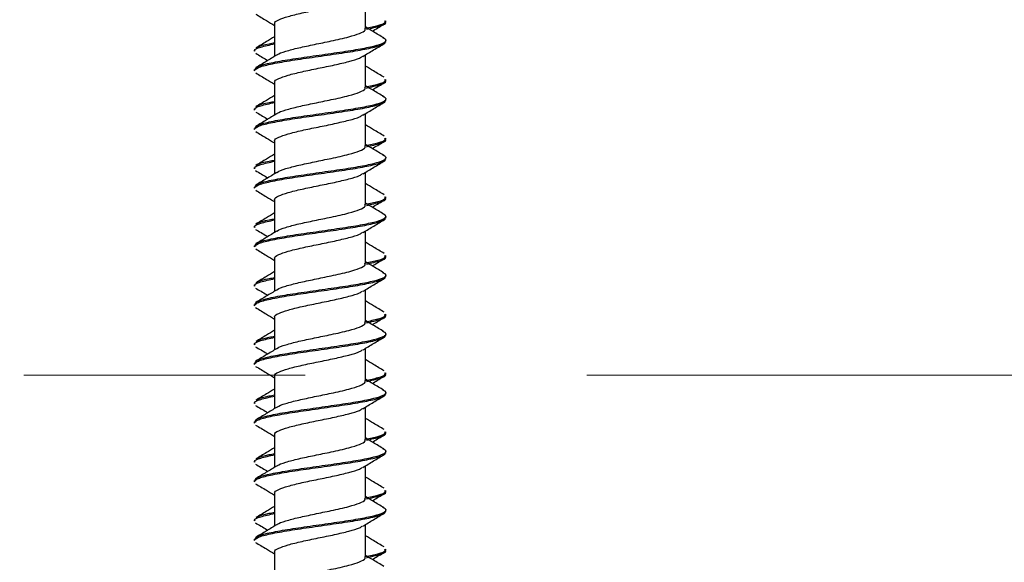
# Paper-space layout 'Sheet2' of a CAD drawing. Units: inches. Extents: x 0.3 to 21.8, y 0.2 to 16.9.
# Drawn here: x 4.7 to 5.1, y 8.8 to 9 of the extents above; entities that cross this region are included whole.
import ezdxf

# ---------------------------------------------------------------- set-up
doc = ezdxf.new("R2010")
doc.units = ezdxf.units.IN
doc.header["$MEASUREMENT"] = 0
doc.linetypes.add('PHANTOM', pattern=[0.5, 0.25, -0.05, 0.05, -0.05, 0.05, -0.05])

psp = doc.layouts.new('Sheet2')

# ---------------------------------------------------------------- linework, layer by layer
at = {"color": 7, "linetype": 'Continuous', "lineweight": 25}
for p, q in [((4.84626, 9.01904), (4.84626, 9.03052)), ((4.85347, 9.02133), (4.85347, 9.02177)), ((4.81394, 9.02065), (4.81394, 9.00911)), ((4.85347, 9.01439), (4.85347, 9.01482)), ((4.80672, 9.01134), (4.80672, 9.01091)), ((4.84626, 9.00507), (4.84626, 9.00965)), ((4.84626, 8.99817), (4.84626, 9.00965)), ((4.80672, 9.00439), (4.80672, 9.00395)), ((4.85347, 9.00047), (4.85347, 9.00091)), ((4.81394, 8.99979), (4.81394, 8.98824)), ((4.85347, 8.99352), (4.85347, 8.99395)), ((4.80672, 8.99047), (4.80672, 8.99004)), ((4.84626, 8.9842), (4.84626, 8.98879)), ((4.84626, 8.97731), (4.84626, 8.98879)), ((4.80672, 8.98352), (4.80672, 8.98309)), ((4.81394, 8.97892), (4.81394, 8.96738)), ((4.85347, 8.9796), (4.85347, 8.98004)), ((4.85347, 8.97266), (4.85347, 8.97309)), ((4.80672, 8.96961), (4.80672, 8.96918)), ((4.84626, 8.96334), (4.84626, 8.96792)), ((4.84626, 8.95644), (4.84626, 8.96792)), ((4.80672, 8.96266), (4.80672, 8.96222)), ((4.81394, 8.95806), (4.81394, 8.94651)), ((4.85347, 8.95874), (4.85347, 8.95918)), ((4.85347, 8.95179), (4.85347, 8.95222)), ((4.80672, 8.94874), (4.80672, 8.94831)), ((4.84626, 8.94247), (4.84626, 8.94706)), ((4.84626, 8.93558), (4.84626, 8.94706)), ((4.80672, 8.94179), (4.80672, 8.94136)), ((4.81394, 8.93719), (4.81394, 8.92565)), ((4.85347, 8.93787), (4.85347, 8.93831)), ((4.85347, 8.93093), (4.85347, 8.93136)), ((4.80672, 8.92788), (4.80672, 8.92745)), ((4.84626, 8.92161), (4.84626, 8.92619)), ((4.84626, 8.91471), (4.84626, 8.92619)), ((4.80672, 8.92093), (4.80672, 8.92049)), ((4.81394, 8.91633), (4.81394, 8.90478)), ((4.85347, 8.91701), (4.85347, 8.91745)), ((4.85347, 8.91006), (4.85347, 8.91049)), ((4.80672, 8.90701), (4.80672, 8.90658)), ((4.84626, 8.90074), (4.84626, 8.90533)), ((4.84626, 8.89385), (4.84626, 8.90533)), ((4.80672, 8.90006), (4.80672, 8.89963)), ((4.81394, 8.89546), (4.81394, 8.88392)), ((4.85347, 8.89614), (4.85347, 8.89658)), ((4.85347, 8.8892), (4.85347, 8.88963)), ((4.80672, 8.88615), (4.80672, 8.88572)), ((4.84626, 8.87988), (4.84626, 8.88446)), ((4.84626, 8.87298), (4.84626, 8.88446)), ((4.80672, 8.8792), (4.80672, 8.87876)), ((4.81394, 8.8746), (4.81394, 8.86305)), ((4.85347, 8.87528), (4.85347, 8.87572)), ((4.85347, 8.86833), (4.85347, 8.86876)), ((4.80672, 8.86528), (4.80672, 8.86485)), ((4.84626, 8.85901), (4.84626, 8.8636)), ((4.84626, 8.85212), (4.84626, 8.8636)), ((4.80672, 8.85833), (4.80672, 8.8579)), ((4.81394, 8.85373), (4.81394, 8.84219)), ((4.85347, 8.85441), (4.85347, 8.85485)), ((4.85347, 8.84747), (4.85347, 8.8479)), ((4.80672, 8.84442), (4.80672, 8.84399)), ((4.84626, 8.83815), (4.84626, 8.84273)), ((4.84626, 8.83125), (4.84626, 8.84273)), ((4.80672, 8.83747), (4.80672, 8.83703)), ((4.81394, 8.83287), (4.81394, 8.82132)), ((4.85347, 8.83355), (4.85347, 8.83399))]:
    psp.add_line(p, q, dxfattribs=at)
at = {"color": 7, "linetype": 'PHANTOM', "lineweight": 18}
psp.add_line((5.17486, 8.89584), (4.16473, 8.89584), dxfattribs=at)
at = {"color": 7, "linetype": 'Continuous', "lineweight": 25}
for points, knots in [([(4.81409, 9.02065), (4.81404, 9.02072), (4.81372, 9.0212), (4.81521, 9.02211), (4.81853, 9.02329), (4.82355, 9.02453), (4.82939, 9.02572), (4.83535, 9.02694), (4.84051, 9.02816), (4.84403, 9.02916), (4.84486, 9.02978), (4.84515, 9.03)], [0, 0, 0, 0, 0.023432, 0.153825, 0.282918, 0.413403, 0.542696, 0.672557, 0.802556, 0.931782, 1, 1, 1, 1]), ([(4.80726, 9.0241), (4.80855, 9.02334), (4.81078, 9.02201), (4.81299, 9.02066), (4.81394, 9.02008)], [0, 0, 0, 0, 0.57365, 1, 1, 1, 1]), ([(4.84626, 9.01913), (4.84782, 9.01946), (4.85129, 9.02019), (4.85355, 9.02106), (4.8532, 9.02162), (4.85311, 9.02177)], [0, 0, 0, 0, 0.374272, 0.831122, 1, 1, 1, 1]), ([(4.84658, 9.01872), (4.84834, 9.01913), (4.85183, 9.01995), (4.85381, 9.0208), (4.85333, 9.02127), (4.85327, 9.02133)], [0, 0, 0, 0, 0.465297, 0.926514, 1, 1, 1, 1]), ([(4.81476, 9.00951), (4.81482, 9.00958), (4.81516, 9.01006), (4.81781, 9.01093), (4.82236, 9.01217), (4.82814, 9.01335), (4.83331, 9.01444), (4.83741, 9.0153), (4.84108, 9.01621), (4.84438, 9.01724), (4.84629, 9.01827), (4.84607, 9.01885), (4.84599, 9.01904)], [0, 0, 0, 0, 0.023813, 0.150476, 0.278303, 0.404769, 0.532514, 0.608034, 0.68676, 0.813356, 0.941218, 1, 1, 1, 1]), ([(4.85276, 9.01564), (4.85149, 9.01639), (4.84932, 9.01769), (4.84716, 9.019), (4.84626, 9.01955)], [0, 0, 0, 0, 0.581917, 1, 1, 1, 1]), ([(4.84868, 9.01808), (4.84883, 9.01817), (4.85027, 9.01904), (4.85171, 9.0199), (4.853, 9.02066)], [0, 0, 0, 0, 0.106608, 1, 1, 1, 1]), ([(4.80676, 9.00395), (4.80703, 9.00435), (4.80759, 9.00515), (4.81219, 9.00633), (4.81894, 9.00757), (4.82726, 9.00876), (4.8359, 9.01), (4.84379, 9.01119), (4.8499, 9.0124), (4.8524, 9.0133), (4.85339, 9.01397), (4.85321, 9.01422), (4.8531, 9.01439)], [0, 0, 0, 0, 0.113408, 0.229192, 0.345999, 0.461612, 0.578342, 0.694233, 0.810328, 0.926316, 0.951547, 1, 1, 1, 1]), ([(4.807, 9.00439), (4.80706, 9.00469), (4.80722, 9.0054), (4.81105, 9.00652), (4.81735, 9.00775), (4.82545, 9.00893), (4.83411, 9.01018), (4.84207, 9.01133), (4.84838, 9.01251), (4.85288, 9.01378), (4.85437, 9.01484), (4.85272, 9.01552), (4.8524, 9.01566)], [0, 0, 0, 0, 0.082302, 0.189913, 0.297745, 0.404883, 0.513084, 0.620164, 0.720563, 0.82015, 0.964968, 1, 1, 1, 1]), ([(4.81394, 9.01608), (4.81299, 9.0155), (4.81078, 9.01416), (4.80857, 9.01284), (4.80732, 9.0121)], [0, 0, 0, 0, 0.432253, 1, 1, 1, 1]), ([(4.80764, 9.0121), (4.80778, 9.01224), (4.8083, 9.01275), (4.81045, 9.01336), (4.81328, 9.01385), (4.81394, 9.01396)], [0, 0, 0, 0, 0.215905, 0.8185703, 1, 1, 1, 1]), ([(4.807, 9.01091), (4.80692, 9.011), (4.80648, 9.0115), (4.80861, 9.01239), (4.81218, 9.01319), (4.81394, 9.01359)], [0, 0, 0, 0, 0.10732, 0.560466, 1, 1, 1, 1]), ([(4.84534, 9.00909), (4.8466, 9.00986), (4.84915, 9.01142), (4.85171, 9.01294), (4.853, 9.01371)], [0, 0, 0, 0, 0.49738, 1, 1, 1, 1]), ([(4.80727, 9.01019), (4.80856, 9.00943), (4.80998, 9.00858), (4.81138, 9.00773), (4.81152, 9.00765)], [0, 0, 0, 0, 0.902896, 1, 1, 1, 1]), ([(4.81464, 9.00953), (4.81343, 9.0088), (4.81101, 9.00733), (4.80856, 9.00587), (4.80734, 9.00514)], [0, 0, 0, 0, 0.49896, 1, 1, 1, 1]), ([(4.81409, 8.99979), (4.81404, 8.99986), (4.81372, 9.00033), (4.81521, 9.00124), (4.81853, 9.00242), (4.82355, 9.00366), (4.82939, 9.00486), (4.83535, 9.00607), (4.84052, 9.00729), (4.84404, 9.0083), (4.84488, 9.00893), (4.84517, 9.00915)], [0, 0, 0, 0, 0.023392, 0.153559, 0.282429, 0.412688, 0.541758, 0.671394, 0.801169, 0.930171, 1, 1, 1, 1]), ([(4.85288, 9.00166), (4.85163, 9.00241), (4.84941, 9.00373), (4.84721, 9.00507), (4.84626, 9.00565)], [0, 0, 0, 0, 0.567568, 1, 1, 1, 1]), ([(4.80728, 9.00323), (4.80856, 9.00246), (4.81079, 9.00114), (4.813, 8.99979), (4.81394, 8.99922)], [0, 0, 0, 0, 0.576621, 1, 1, 1, 1]), ([(4.84626, 8.99826), (4.84782, 8.99859), (4.85129, 8.99933), (4.85355, 9.0002), (4.8532, 9.00075), (4.85311, 9.00091)], [0, 0, 0, 0, 0.374272, 0.831122, 1, 1, 1, 1]), ([(4.84658, 8.99785), (4.84834, 8.99827), (4.85183, 8.99908), (4.85381, 8.99993), (4.85333, 9.0004), (4.85327, 9.00047)], [0, 0, 0, 0, 0.465297, 0.926514, 1, 1, 1, 1]), ([(4.81476, 8.98864), (4.81482, 8.98872), (4.81516, 8.9892), (4.81781, 8.99006), (4.82236, 8.99131), (4.82814, 8.99249), (4.83331, 8.99357), (4.83741, 8.99443), (4.84108, 8.99535), (4.84438, 8.99638), (4.84629, 8.9974), (4.84607, 8.99799), (4.84599, 8.99817)], [0, 0, 0, 0, 0.023813, 0.150476, 0.278303, 0.404769, 0.532514, 0.608034, 0.68676, 0.813356, 0.941218, 1, 1, 1, 1]), ([(4.85276, 8.99477), (4.85149, 8.99553), (4.84932, 8.99682), (4.84716, 8.99814), (4.84626, 8.99869)], [0, 0, 0, 0, 0.581917, 1, 1, 1, 1]), ([(4.84868, 8.99722), (4.84883, 8.99731), (4.85026, 8.99818), (4.85171, 8.99903), (4.85299, 8.99979)], [0, 0, 0, 0, 0.10728, 1, 1, 1, 1]), ([(4.80676, 8.98309), (4.80703, 8.98348), (4.80759, 8.98429), (4.81219, 8.98547), (4.81894, 8.98671), (4.82726, 8.98789), (4.8359, 8.98913), (4.84379, 8.99033), (4.8499, 8.99154), (4.8524, 8.99244), (4.85339, 8.9931), (4.85321, 8.99335), (4.8531, 8.99352)], [0, 0, 0, 0, 0.113408, 0.229192, 0.345999, 0.461612, 0.578342, 0.694233, 0.810328, 0.926316, 0.951547, 1, 1, 1, 1]), ([(4.807, 8.98352), (4.80706, 8.98383), (4.80722, 8.98454), (4.81105, 8.98566), (4.81735, 8.98688), (4.82545, 8.98807), (4.83411, 8.98931), (4.84207, 8.99047), (4.84838, 8.99165), (4.85288, 8.99292), (4.85437, 8.99397), (4.85272, 8.99466), (4.8524, 8.99479)], [0, 0, 0, 0, 0.082302, 0.189913, 0.297745, 0.404883, 0.513084, 0.620164, 0.720563, 0.82015, 0.964968, 1, 1, 1, 1]), ([(4.81394, 8.99521), (4.81299, 8.99463), (4.81078, 8.9933), (4.80857, 8.99198), (4.80732, 8.99123)], [0, 0, 0, 0, 0.432253, 1, 1, 1, 1]), ([(4.80764, 8.99124), (4.80778, 8.99137), (4.8083, 8.99189), (4.81045, 8.99249), (4.81328, 8.99298), (4.81394, 8.99309)], [0, 0, 0, 0, 0.215905, 0.8185703, 1, 1, 1, 1]), ([(4.807, 8.99004), (4.80692, 8.99014), (4.80648, 8.99064), (4.80861, 8.99152), (4.81218, 8.99233), (4.81394, 8.99272)], [0, 0, 0, 0, 0.10732, 0.560466, 1, 1, 1, 1]), ([(4.84536, 8.98824), (4.84663, 8.98901), (4.84917, 8.99056), (4.85172, 8.99208), (4.85301, 8.99285)], [0, 0, 0, 0, 0.49754, 1, 1, 1, 1]), ([(4.80725, 8.98933), (4.80853, 8.98857), (4.80996, 8.98773), (4.81138, 8.98687), (4.81152, 8.98678)], [0, 0, 0, 0, 0.899693, 1, 1, 1, 1]), ([(4.81464, 8.98866), (4.81343, 8.98793), (4.81101, 8.98647), (4.80856, 8.98501), (4.80734, 8.98428)], [0, 0, 0, 0, 0.49896, 1, 1, 1, 1]), ([(4.81409, 8.97892), (4.81404, 8.97899), (4.81372, 8.97947), (4.81521, 8.98038), (4.81853, 8.98156), (4.82355, 8.9828), (4.82939, 8.98399), (4.83535, 8.98521), (4.84052, 8.98643), (4.84405, 8.98744), (4.84489, 8.98807), (4.84519, 8.9883)], [0, 0, 0, 0, 0.023355, 0.153316, 0.281981, 0.412034, 0.540899, 0.670329, 0.799898, 0.928696, 1, 1, 1, 1]), ([(4.85288, 8.9808), (4.85163, 8.98155), (4.84941, 8.98287), (4.84721, 8.9842), (4.84626, 8.98478)], [0, 0, 0, 0, 0.567568, 1, 1, 1, 1]), ([(4.80728, 8.98236), (4.80857, 8.9816), (4.8108, 8.98027), (4.813, 8.97892), (4.81394, 8.97835)], [0, 0, 0, 0, 0.578304, 1, 1, 1, 1]), ([(4.84626, 8.9774), (4.84782, 8.97773), (4.85129, 8.97846), (4.85355, 8.97933), (4.8532, 8.97989), (4.85311, 8.98004)], [0, 0, 0, 0, 0.374272, 0.831122, 1, 1, 1, 1]), ([(4.84658, 8.97699), (4.84834, 8.9774), (4.85183, 8.97822), (4.85381, 8.97907), (4.85333, 8.97954), (4.85327, 8.9796)], [0, 0, 0, 0, 0.465297, 0.926514, 1, 1, 1, 1]), ([(4.84868, 8.97635), (4.84883, 8.97644), (4.85026, 8.97731), (4.8517, 8.97816), (4.85298, 8.97892)], [0, 0, 0, 0, 0.107242, 1, 1, 1, 1]), ([(4.81476, 8.96778), (4.81482, 8.96785), (4.81516, 8.96833), (4.81781, 8.9692), (4.82236, 8.97044), (4.82814, 8.97162), (4.83331, 8.97271), (4.83741, 8.97357), (4.84108, 8.97448), (4.84438, 8.97551), (4.84629, 8.97654), (4.84607, 8.97712), (4.84599, 8.97731)], [0, 0, 0, 0, 0.023813, 0.150476, 0.278303, 0.404769, 0.532514, 0.608034, 0.68676, 0.813356, 0.941218, 1, 1, 1, 1]), ([(4.85276, 8.97391), (4.85149, 8.97466), (4.84932, 8.97596), (4.84716, 8.97727), (4.84626, 8.97782)], [0, 0, 0, 0, 0.581917, 1, 1, 1, 1]), ([(4.80676, 8.96222), (4.80703, 8.96262), (4.80759, 8.96342), (4.81219, 8.9646), (4.81894, 8.96584), (4.82726, 8.96703), (4.8359, 8.96827), (4.84379, 8.96946), (4.8499, 8.97067), (4.8524, 8.97157), (4.85339, 8.97224), (4.85321, 8.97249), (4.8531, 8.97266)], [0, 0, 0, 0, 0.113408, 0.229192, 0.345999, 0.461612, 0.578342, 0.694233, 0.810328, 0.926316, 0.951547, 1, 1, 1, 1]), ([(4.807, 8.96266), (4.80706, 8.96296), (4.80722, 8.96367), (4.81105, 8.96479), (4.81735, 8.96602), (4.82545, 8.9672), (4.83411, 8.96845), (4.84207, 8.9696), (4.84838, 8.97078), (4.85288, 8.97205), (4.85437, 8.97311), (4.85272, 8.97379), (4.8524, 8.97393)], [0, 0, 0, 0, 0.082302, 0.189913, 0.297745, 0.404883, 0.513084, 0.620164, 0.720563, 0.82015, 0.964968, 1, 1, 1, 1]), ([(4.81394, 8.97435), (4.81299, 8.97377), (4.81078, 8.97243), (4.80857, 8.97111), (4.80732, 8.97037)], [0, 0, 0, 0, 0.432253, 1, 1, 1, 1]), ([(4.80764, 8.97037), (4.80778, 8.97051), (4.8083, 8.97102), (4.81045, 8.97163), (4.81328, 8.97212), (4.81394, 8.97223)], [0, 0, 0, 0, 0.215905, 0.8185703, 1, 1, 1, 1]), ([(4.84538, 8.96739), (4.84664, 8.96816), (4.84917, 8.9697), (4.85172, 8.97122), (4.85301, 8.97198)], [0, 0, 0, 0, 0.497734, 1, 1, 1, 1]), ([(4.807, 8.96918), (4.80692, 8.96927), (4.80648, 8.96977), (4.80861, 8.97066), (4.81218, 8.97146), (4.81394, 8.97186)], [0, 0, 0, 0, 0.10732, 0.560466, 1, 1, 1, 1]), ([(4.80722, 8.96849), (4.80851, 8.96772), (4.80994, 8.96687), (4.81137, 8.96601), (4.81152, 8.96592)], [0, 0, 0, 0, 0.895149, 1, 1, 1, 1]), ([(4.81464, 8.9678), (4.81343, 8.96707), (4.81101, 8.9656), (4.80856, 8.96414), (4.80734, 8.96341)], [0, 0, 0, 0, 0.49896, 1, 1, 1, 1]), ([(4.81409, 8.95806), (4.81404, 8.95813), (4.81372, 8.9586), (4.81521, 8.95951), (4.81853, 8.96069), (4.82355, 8.96193), (4.82939, 8.96313), (4.83535, 8.96434), (4.84052, 8.96556), (4.84406, 8.96658), (4.84491, 8.96722), (4.84521, 8.96745)], [0, 0, 0, 0, 0.023326, 0.153129, 0.281638, 0.411532, 0.54024, 0.669512, 0.798923, 0.927564, 1, 1, 1, 1]), ([(4.80727, 8.9615), (4.80856, 8.96074), (4.81079, 8.95941), (4.813, 8.95806), (4.81394, 8.95749)], [0, 0, 0, 0, 0.5787799, 1, 1, 1, 1]), ([(4.85288, 8.95993), (4.85163, 8.96068), (4.84941, 8.962), (4.84721, 8.96334), (4.84626, 8.96392)], [0, 0, 0, 0, 0.567568, 1, 1, 1, 1]), ([(4.84626, 8.95653), (4.84782, 8.95686), (4.85129, 8.9576), (4.85355, 8.95847), (4.8532, 8.95902), (4.85311, 8.95918)], [0, 0, 0, 0, 0.374272, 0.831122, 1, 1, 1, 1]), ([(4.84658, 8.95612), (4.84834, 8.95654), (4.85183, 8.95735), (4.85381, 8.9582), (4.85333, 8.95867), (4.85327, 8.95874)], [0, 0, 0, 0, 0.465297, 0.926514, 1, 1, 1, 1]), ([(4.84868, 8.95549), (4.84883, 8.95558), (4.85025, 8.95644), (4.85168, 8.95729), (4.85297, 8.95805)], [0, 0, 0, 0, 0.105977, 1, 1, 1, 1]), ([(4.81476, 8.94691), (4.81482, 8.94699), (4.81516, 8.94747), (4.81781, 8.94833), (4.82236, 8.94958), (4.82814, 8.95076), (4.83331, 8.95184), (4.83741, 8.9527), (4.84108, 8.95362), (4.84438, 8.95465), (4.84629, 8.95567), (4.84607, 8.95626), (4.84599, 8.95644)], [0, 0, 0, 0, 0.023813, 0.150476, 0.278303, 0.404769, 0.532514, 0.608034, 0.68676, 0.813356, 0.941218, 1, 1, 1, 1]), ([(4.85276, 8.95304), (4.85149, 8.9538), (4.84932, 8.95509), (4.84716, 8.95641), (4.84626, 8.95696)], [0, 0, 0, 0, 0.581917, 1, 1, 1, 1]), ([(4.807, 8.94831), (4.80692, 8.94841), (4.80648, 8.94891), (4.80861, 8.94979), (4.81218, 8.9506), (4.81394, 8.95099)], [0, 0, 0, 0, 0.10732, 0.560466, 1, 1, 1, 1]), ([(4.80676, 8.94136), (4.80703, 8.94175), (4.80759, 8.94256), (4.81219, 8.94374), (4.81894, 8.94498), (4.82726, 8.94616), (4.8359, 8.9474), (4.84379, 8.9486), (4.8499, 8.94981), (4.8524, 8.95071), (4.85339, 8.95137), (4.85321, 8.95162), (4.8531, 8.95179)], [0, 0, 0, 0, 0.113408, 0.229192, 0.345999, 0.461612, 0.578342, 0.694233, 0.810328, 0.926316, 0.951547, 1, 1, 1, 1]), ([(4.807, 8.94179), (4.80706, 8.9421), (4.80722, 8.94281), (4.81105, 8.94393), (4.81735, 8.94515), (4.82545, 8.94634), (4.83411, 8.94758), (4.84207, 8.94874), (4.84838, 8.94992), (4.85288, 8.95119), (4.85437, 8.95224), (4.85272, 8.95293), (4.8524, 8.95306)], [0, 0, 0, 0, 0.082302, 0.189913, 0.297745, 0.404883, 0.513084, 0.620164, 0.720563, 0.82015, 0.964968, 1, 1, 1, 1]), ([(4.81394, 8.95348), (4.81299, 8.9529), (4.81078, 8.95157), (4.80857, 8.95025), (4.80732, 8.9495)], [0, 0, 0, 0, 0.432253, 1, 1, 1, 1]), ([(4.80764, 8.94951), (4.80778, 8.94964), (4.8083, 8.95016), (4.81045, 8.95076), (4.81328, 8.95125), (4.81394, 8.95136)], [0, 0, 0, 0, 0.215905, 0.8185703, 1, 1, 1, 1]), ([(4.84539, 8.94653), (4.84665, 8.9473), (4.84917, 8.94883), (4.85171, 8.95035), (4.85299, 8.95111)], [0, 0, 0, 0, 0.497952, 1, 1, 1, 1]), ([(4.8072, 8.94763), (4.80849, 8.94687), (4.80993, 8.94601), (4.81137, 8.94514), (4.81152, 8.94505)], [0, 0, 0, 0, 0.892675, 1, 1, 1, 1]), ([(4.81464, 8.94693), (4.81343, 8.9462), (4.81101, 8.94474), (4.80856, 8.94328), (4.80734, 8.94255)], [0, 0, 0, 0, 0.49896, 1, 1, 1, 1]), ([(4.81409, 8.93719), (4.81404, 8.93726), (4.81372, 8.93774), (4.81521, 8.93865), (4.81853, 8.93983), (4.82355, 8.94107), (4.82939, 8.94226), (4.83535, 8.94348), (4.84052, 8.9447), (4.84407, 8.94572), (4.84492, 8.94636), (4.84522, 8.94659)], [0, 0, 0, 0, 0.02331, 0.153024, 0.281444, 0.411249, 0.539869, 0.669053, 0.798375, 0.926928, 1, 1, 1, 1]), ([(4.80725, 8.94065), (4.80854, 8.93988), (4.81078, 8.93855), (4.813, 8.9372), (4.81394, 8.93662)], [0, 0, 0, 0, 0.578209, 1, 1, 1, 1]), ([(4.85288, 8.93907), (4.85163, 8.93982), (4.84941, 8.94114), (4.84721, 8.94247), (4.84626, 8.94305)], [0, 0, 0, 0, 0.567568, 1, 1, 1, 1]), ([(4.84626, 8.93567), (4.84782, 8.936), (4.85129, 8.93673), (4.85355, 8.9376), (4.8532, 8.93816), (4.85311, 8.93831)], [0, 0, 0, 0, 0.374272, 0.831122, 1, 1, 1, 1]), ([(4.84658, 8.93526), (4.84834, 8.93567), (4.85183, 8.93649), (4.85381, 8.93734), (4.85333, 8.93781), (4.85327, 8.93787)], [0, 0, 0, 0, 0.465297, 0.926514, 1, 1, 1, 1]), ([(4.84868, 8.93462), (4.84882, 8.93471), (4.85023, 8.93556), (4.85166, 8.93641), (4.85294, 8.93717)], [0, 0, 0, 0, 0.103062, 1, 1, 1, 1]), ([(4.81476, 8.92605), (4.81482, 8.92612), (4.81516, 8.9266), (4.81781, 8.92747), (4.82236, 8.92871), (4.82814, 8.92989), (4.83331, 8.93098), (4.83741, 8.93184), (4.84108, 8.93275), (4.84438, 8.93378), (4.84629, 8.93481), (4.84607, 8.93539), (4.84599, 8.93558)], [0, 0, 0, 0, 0.023813, 0.150476, 0.278303, 0.404769, 0.532514, 0.608034, 0.68676, 0.813356, 0.941218, 1, 1, 1, 1]), ([(4.85276, 8.93218), (4.85149, 8.93293), (4.84932, 8.93423), (4.84716, 8.93554), (4.84626, 8.93609)], [0, 0, 0, 0, 0.581917, 1, 1, 1, 1]), ([(4.807, 8.92745), (4.80692, 8.92754), (4.80648, 8.92804), (4.80861, 8.92893), (4.81218, 8.92973), (4.81394, 8.93013)], [0, 0, 0, 0, 0.10732, 0.560466, 1, 1, 1, 1]), ([(4.80676, 8.92049), (4.80703, 8.92089), (4.80759, 8.92169), (4.81219, 8.92287), (4.81894, 8.92411), (4.82726, 8.9253), (4.8359, 8.92654), (4.84379, 8.92773), (4.8499, 8.92894), (4.8524, 8.92984), (4.85339, 8.93051), (4.85321, 8.93076), (4.8531, 8.93093)], [0, 0, 0, 0, 0.113408, 0.229192, 0.345999, 0.461612, 0.578342, 0.694233, 0.810328, 0.926316, 0.951547, 1, 1, 1, 1]), ([(4.807, 8.92093), (4.80706, 8.92123), (4.80722, 8.92194), (4.81105, 8.92306), (4.81735, 8.92429), (4.82545, 8.92547), (4.83411, 8.92672), (4.84207, 8.92787), (4.84838, 8.92905), (4.85288, 8.93032), (4.85437, 8.93138), (4.85272, 8.93206), (4.8524, 8.9322)], [0, 0, 0, 0, 0.082302, 0.189913, 0.297745, 0.404883, 0.513084, 0.620164, 0.720563, 0.82015, 0.964968, 1, 1, 1, 1]), ([(4.81394, 8.93262), (4.81299, 8.93204), (4.81078, 8.9307), (4.80857, 8.92938), (4.80732, 8.92864)], [0, 0, 0, 0, 0.432253, 1, 1, 1, 1]), ([(4.80764, 8.92864), (4.80778, 8.92878), (4.8083, 8.92929), (4.81045, 8.9299), (4.81328, 8.93039), (4.81394, 8.9305)], [0, 0, 0, 0, 0.215905, 0.8185703, 1, 1, 1, 1]), ([(4.8454, 8.92567), (4.84665, 8.92643), (4.84916, 8.92796), (4.8517, 8.92947), (4.85297, 8.93023)], [0, 0, 0, 0, 0.498112, 1, 1, 1, 1]), ([(4.8072, 8.92677), (4.80849, 8.926), (4.80994, 8.92515), (4.81137, 8.92428), (4.81152, 8.92419)], [0, 0, 0, 0, 0.894077, 1, 1, 1, 1]), ([(4.81464, 8.92607), (4.81343, 8.92534), (4.81101, 8.92387), (4.80856, 8.92241), (4.80734, 8.92168)], [0, 0, 0, 0, 0.49896, 1, 1, 1, 1]), ([(4.81409, 8.91633), (4.81404, 8.9164), (4.81372, 8.91687), (4.81521, 8.91778), (4.81853, 8.91896), (4.82355, 8.9202), (4.82939, 8.9214), (4.83535, 8.92261), (4.84052, 8.92383), (4.84407, 8.92485), (4.84492, 8.92549), (4.84522, 8.92572)], [0, 0, 0, 0, 0.02331, 0.15302, 0.281437, 0.411239, 0.539855, 0.669035, 0.798354, 0.926904, 1, 1, 1, 1]), ([(4.80723, 8.9198), (4.80853, 8.91903), (4.81077, 8.91769), (4.81299, 8.91633), (4.81394, 8.91576)], [0, 0, 0, 0, 0.5767753, 1, 1, 1, 1]), ([(4.85288, 8.9182), (4.85163, 8.91895), (4.84941, 8.92027), (4.84721, 8.92161), (4.84626, 8.92219)], [0, 0, 0, 0, 0.567568, 1, 1, 1, 1]), ([(4.84626, 8.9148), (4.84782, 8.91513), (4.85129, 8.91587), (4.85355, 8.91674), (4.8532, 8.91729), (4.85311, 8.91745)], [0, 0, 0, 0, 0.374272, 0.831122, 1, 1, 1, 1]), ([(4.84658, 8.91439), (4.84834, 8.91481), (4.85183, 8.91562), (4.85381, 8.91647), (4.85333, 8.91694), (4.85327, 8.91701)], [0, 0, 0, 0, 0.465297, 0.926514, 1, 1, 1, 1]), ([(4.84868, 8.91376), (4.84882, 8.91384), (4.85022, 8.91469), (4.85164, 8.91553), (4.85292, 8.91629)], [0, 0, 0, 0, 0.099818, 1, 1, 1, 1]), ([(4.81476, 8.90518), (4.81482, 8.90526), (4.81516, 8.90574), (4.81781, 8.9066), (4.82236, 8.90785), (4.82814, 8.90903), (4.83331, 8.91011), (4.83741, 8.91097), (4.84108, 8.91189), (4.84438, 8.91292), (4.84629, 8.91394), (4.84607, 8.91453), (4.84599, 8.91471)], [0, 0, 0, 0, 0.023813, 0.150476, 0.278303, 0.404769, 0.532514, 0.608034, 0.68676, 0.813356, 0.941218, 1, 1, 1, 1]), ([(4.85276, 8.91131), (4.85149, 8.91207), (4.84932, 8.91336), (4.84716, 8.91468), (4.84626, 8.91523)], [0, 0, 0, 0, 0.581917, 1, 1, 1, 1]), ([(4.807, 8.90658), (4.80692, 8.90668), (4.80648, 8.90718), (4.80861, 8.90806), (4.81218, 8.90887), (4.81394, 8.90926)], [0, 0, 0, 0, 0.10732, 0.560466, 1, 1, 1, 1]), ([(4.80676, 8.89963), (4.80703, 8.90002), (4.80759, 8.90083), (4.81219, 8.90201), (4.81894, 8.90325), (4.82726, 8.90443), (4.8359, 8.90567), (4.84379, 8.90687), (4.8499, 8.90808), (4.8524, 8.90898), (4.85339, 8.90964), (4.85321, 8.90989), (4.8531, 8.91006)], [0, 0, 0, 0, 0.113408, 0.229192, 0.345999, 0.461612, 0.578342, 0.694233, 0.810328, 0.926316, 0.951547, 1, 1, 1, 1]), ([(4.807, 8.90006), (4.80706, 8.90037), (4.80722, 8.90108), (4.81105, 8.9022), (4.81735, 8.90342), (4.82545, 8.90461), (4.83411, 8.90585), (4.84207, 8.90701), (4.84838, 8.90819), (4.85288, 8.90946), (4.85437, 8.91051), (4.85272, 8.9112), (4.8524, 8.91133)], [0, 0, 0, 0, 0.082302, 0.189913, 0.297745, 0.404883, 0.513084, 0.620164, 0.720563, 0.82015, 0.964968, 1, 1, 1, 1]), ([(4.81394, 8.91175), (4.81299, 8.91117), (4.81078, 8.90984), (4.80857, 8.90852), (4.80732, 8.90777)], [0, 0, 0, 0, 0.432253, 1, 1, 1, 1]), ([(4.80764, 8.90778), (4.80778, 8.90791), (4.8083, 8.90843), (4.81045, 8.90903), (4.81328, 8.90952), (4.81394, 8.90963)], [0, 0, 0, 0, 0.215905, 0.8185703, 1, 1, 1, 1]), ([(4.84537, 8.90479), (4.84662, 8.90555), (4.84914, 8.90708), (4.85168, 8.9086), (4.85295, 8.90936)], [0, 0, 0, 0, 0.498008, 1, 1, 1, 1]), ([(4.8072, 8.9059), (4.80849, 8.90514), (4.80993, 8.90428), (4.81137, 8.90341), (4.81152, 8.90332)], [0, 0, 0, 0, 0.893984, 1, 1, 1, 1]), ([(4.81464, 8.9052), (4.81343, 8.90447), (4.81101, 8.90301), (4.80856, 8.90155), (4.80734, 8.90082)], [0, 0, 0, 0, 0.49896, 1, 1, 1, 1]), ([(4.81409, 8.89546), (4.81404, 8.89553), (4.81372, 8.89601), (4.81521, 8.89692), (4.81853, 8.8981), (4.82355, 8.89934), (4.82939, 8.90053), (4.83535, 8.90175), (4.84052, 8.90297), (4.84405, 8.90398), (4.84489, 8.90461), (4.84519, 8.90484)], [0, 0, 0, 0, 0.023356, 0.153327, 0.282001, 0.412063, 0.540937, 0.670377, 0.799955, 0.928763, 1, 1, 1, 1]), ([(4.80721, 8.89894), (4.80851, 8.89817), (4.81075, 8.89683), (4.81299, 8.89547), (4.81394, 8.89489)], [0, 0, 0, 0, 0.574757, 1, 1, 1, 1]), ([(4.85288, 8.89734), (4.85163, 8.89809), (4.84941, 8.89941), (4.84721, 8.90074), (4.84626, 8.90132)], [0, 0, 0, 0, 0.567568, 1, 1, 1, 1]), ([(4.84626, 8.89394), (4.84782, 8.89427), (4.85129, 8.895), (4.85355, 8.89587), (4.8532, 8.89643), (4.85311, 8.89658)], [0, 0, 0, 0, 0.374272, 0.831122, 1, 1, 1, 1]), ([(4.84658, 8.89353), (4.84834, 8.89394), (4.85183, 8.89476), (4.85381, 8.89561), (4.85333, 8.89608), (4.85327, 8.89614)], [0, 0, 0, 0, 0.465297, 0.926514, 1, 1, 1, 1]), ([(4.84868, 8.89289), (4.84881, 8.89297), (4.85022, 8.89382), (4.85163, 8.89466), (4.85291, 8.89542)], [0, 0, 0, 0, 0.096803, 1, 1, 1, 1]), ([(4.81476, 8.88432), (4.81482, 8.88439), (4.81516, 8.88487), (4.81781, 8.88574), (4.82236, 8.88698), (4.82814, 8.88816), (4.83331, 8.88925), (4.83741, 8.89011), (4.84108, 8.89102), (4.84438, 8.89205), (4.84629, 8.89308), (4.84607, 8.89366), (4.84599, 8.89385)], [0, 0, 0, 0, 0.023813, 0.150476, 0.278303, 0.404769, 0.532514, 0.608034, 0.68676, 0.813356, 0.941218, 1, 1, 1, 1]), ([(4.85276, 8.89045), (4.85149, 8.8912), (4.84932, 8.8925), (4.84716, 8.89381), (4.84626, 8.89436)], [0, 0, 0, 0, 0.581917, 1, 1, 1, 1]), ([(4.807, 8.88572), (4.80692, 8.88581), (4.80648, 8.88631), (4.80861, 8.8872), (4.81218, 8.888), (4.81394, 8.8884)], [0, 0, 0, 0, 0.10732, 0.560466, 1, 1, 1, 1]), ([(4.80676, 8.87876), (4.80703, 8.87916), (4.80759, 8.87996), (4.81219, 8.88114), (4.81894, 8.88238), (4.82726, 8.88357), (4.8359, 8.88481), (4.84379, 8.886), (4.8499, 8.88721), (4.8524, 8.88811), (4.85339, 8.88878), (4.85321, 8.88903), (4.8531, 8.8892)], [0, 0, 0, 0, 0.113408, 0.229192, 0.345999, 0.461612, 0.578342, 0.694233, 0.810328, 0.926316, 0.951547, 1, 1, 1, 1]), ([(4.807, 8.8792), (4.80706, 8.8795), (4.80722, 8.88021), (4.81105, 8.88133), (4.81735, 8.88256), (4.82545, 8.88374), (4.83411, 8.88499), (4.84207, 8.88614), (4.84838, 8.88732), (4.85288, 8.88859), (4.85437, 8.88965), (4.85272, 8.89033), (4.8524, 8.89047)], [0, 0, 0, 0, 0.082302, 0.189913, 0.297745, 0.404883, 0.513084, 0.620164, 0.720563, 0.82015, 0.964968, 1, 1, 1, 1]), ([(4.81394, 8.89089), (4.81299, 8.89031), (4.81078, 8.88897), (4.80857, 8.88765), (4.80732, 8.88691)], [0, 0, 0, 0, 0.432253, 1, 1, 1, 1]), ([(4.80764, 8.88691), (4.80778, 8.88705), (4.8083, 8.88756), (4.81045, 8.88817), (4.81328, 8.88866), (4.81394, 8.88877)], [0, 0, 0, 0, 0.215905, 0.8185695, 1, 1, 1, 1]), ([(4.84533, 8.8839), (4.84659, 8.88466), (4.84911, 8.8862), (4.85166, 8.88772), (4.85294, 8.88848)], [0, 0, 0, 0, 0.497813, 1, 1, 1, 1]), ([(4.8072, 8.88504), (4.80849, 8.88427), (4.80993, 8.88342), (4.81137, 8.88255), (4.81152, 8.88246)], [0, 0, 0, 0, 0.893196, 1, 1, 1, 1]), ([(4.81464, 8.88434), (4.81343, 8.88361), (4.81101, 8.88214), (4.80856, 8.88068), (4.80734, 8.87995)], [0, 0, 0, 0, 0.49896, 1, 1, 1, 1]), ([(4.81409, 8.8746), (4.81404, 8.87467), (4.81372, 8.87514), (4.81521, 8.87605), (4.81853, 8.87723), (4.82355, 8.87847), (4.82939, 8.87967), (4.83535, 8.88088), (4.84051, 8.8821), (4.84403, 8.88311), (4.84487, 8.88373), (4.84516, 8.88395)], [0, 0, 0, 0, 0.023412, 0.153693, 0.282675, 0.413048, 0.54223, 0.671979, 0.801867, 0.930981, 1, 1, 1, 1]), ([(4.8072, 8.87809), (4.80849, 8.87732), (4.81074, 8.87598), (4.81298, 8.87461), (4.81394, 8.87403)], [0, 0, 0, 0, 0.57251, 1, 1, 1, 1]), ([(4.85288, 8.87647), (4.85163, 8.87722), (4.84941, 8.87854), (4.84721, 8.87988), (4.84626, 8.88046)], [0, 0, 0, 0, 0.567568, 1, 1, 1, 1]), ([(4.84626, 8.87307), (4.84782, 8.8734), (4.85129, 8.87414), (4.85355, 8.87501), (4.8532, 8.87556), (4.85311, 8.87572)], [0, 0, 0, 0, 0.374272, 0.831122, 1, 1, 1, 1]), ([(4.84658, 8.87266), (4.84834, 8.87308), (4.85183, 8.87389), (4.85381, 8.87474), (4.85333, 8.87521), (4.85327, 8.87528)], [0, 0, 0, 0, 0.465297, 0.926514, 1, 1, 1, 1]), ([(4.84868, 8.87203), (4.84881, 8.87211), (4.85022, 8.87296), (4.85164, 8.8738), (4.85292, 8.87456)], [0, 0, 0, 0, 0.096167, 1, 1, 1, 1]), ([(4.81476, 8.86345), (4.81482, 8.86353), (4.81516, 8.86401), (4.81781, 8.86487), (4.82236, 8.86612), (4.82814, 8.8673), (4.83331, 8.86838), (4.83741, 8.86924), (4.84108, 8.87016), (4.84438, 8.87119), (4.84629, 8.87221), (4.84607, 8.8728), (4.84599, 8.87298)], [0, 0, 0, 0, 0.023813, 0.150476, 0.278303, 0.404769, 0.532514, 0.608034, 0.68676, 0.813356, 0.941218, 1, 1, 1, 1]), ([(4.85276, 8.86958), (4.85149, 8.87034), (4.84932, 8.87163), (4.84716, 8.87295), (4.84626, 8.8735)], [0, 0, 0, 0, 0.581917, 1, 1, 1, 1]), ([(4.807, 8.86485), (4.80692, 8.86495), (4.80648, 8.86545), (4.80861, 8.86633), (4.81218, 8.86714), (4.81394, 8.86753)], [0, 0, 0, 0, 0.10732, 0.560466, 1, 1, 1, 1]), ([(4.80676, 8.8579), (4.80703, 8.85829), (4.80759, 8.8591), (4.81219, 8.86028), (4.81894, 8.86152), (4.82726, 8.8627), (4.8359, 8.86394), (4.84379, 8.86514), (4.8499, 8.86635), (4.8524, 8.86725), (4.85339, 8.86791), (4.85321, 8.86816), (4.8531, 8.86833)], [0, 0, 0, 0, 0.113408, 0.229192, 0.345999, 0.461612, 0.578342, 0.694233, 0.810328, 0.926316, 0.951547, 1, 1, 1, 1]), ([(4.807, 8.85833), (4.80706, 8.85864), (4.80722, 8.85935), (4.81105, 8.86047), (4.81735, 8.86169), (4.82545, 8.86288), (4.83411, 8.86412), (4.84207, 8.86528), (4.84838, 8.86646), (4.85288, 8.86773), (4.85437, 8.86878), (4.85272, 8.86947), (4.8524, 8.8696)], [0, 0, 0, 0, 0.082302, 0.189913, 0.297745, 0.404883, 0.513084, 0.620164, 0.720563, 0.82015, 0.964968, 1, 1, 1, 1]), ([(4.81394, 8.87002), (4.81299, 8.86944), (4.81078, 8.86811), (4.80857, 8.86679), (4.80732, 8.86604)], [0, 0, 0, 0, 0.432253, 1, 1, 1, 1]), ([(4.80764, 8.86605), (4.80778, 8.86618), (4.8083, 8.8667), (4.81045, 8.8673), (4.81328, 8.86779), (4.81394, 8.8679)], [0, 0, 0, 0, 0.215905, 0.8185695, 1, 1, 1, 1]), ([(4.84529, 8.86301), (4.84655, 8.86378), (4.84908, 8.86532), (4.85164, 8.86684), (4.85292, 8.86761)], [0, 0, 0, 0, 0.49764, 1, 1, 1, 1]), ([(4.8072, 8.86417), (4.80849, 8.86341), (4.80993, 8.86255), (4.81137, 8.86168), (4.81152, 8.86159)], [0, 0, 0, 0, 0.892379, 1, 1, 1, 1]), ([(4.81464, 8.86347), (4.81343, 8.86274), (4.81101, 8.86128), (4.80856, 8.85982), (4.80734, 8.85909)], [0, 0, 0, 0, 0.49896, 1, 1, 1, 1]), ([(4.81409, 8.85373), (4.81404, 8.8538), (4.81372, 8.85428), (4.81521, 8.85519), (4.81853, 8.85637), (4.82355, 8.85761), (4.82939, 8.8588), (4.83535, 8.86002), (4.84051, 8.86124), (4.84401, 8.86223), (4.84484, 8.86285), (4.84512, 8.86306)], [0, 0, 0, 0, 0.023471, 0.1540789, 0.2833844, 0.4140842, 0.5435904, 0.673665, 0.8038788, 0.9333176, 1, 1, 1, 1]), ([(4.80719, 8.85723), (4.80848, 8.85646), (4.81073, 8.85512), (4.81297, 8.85375), (4.81394, 8.85316)], [0, 0, 0, 0, 0.570297, 1, 1, 1, 1]), ([(4.85288, 8.85561), (4.85163, 8.85636), (4.84941, 8.85768), (4.84721, 8.85901), (4.84626, 8.85959)], [0, 0, 0, 0, 0.567568, 1, 1, 1, 1]), ([(4.84626, 8.85221), (4.84782, 8.85254), (4.85129, 8.85327), (4.85355, 8.85414), (4.8532, 8.8547), (4.85311, 8.85485)], [0, 0, 0, 0, 0.3742713, 0.8311218, 1, 1, 1, 1]), ([(4.84658, 8.8518), (4.84834, 8.85221), (4.85183, 8.85303), (4.85381, 8.85388), (4.85333, 8.85435), (4.85327, 8.85441)], [0, 0, 0, 0, 0.4652977, 0.9265146, 1, 1, 1, 1]), ([(4.84868, 8.85116), (4.84882, 8.85125), (4.85023, 8.8521), (4.85166, 8.85295), (4.85294, 8.85371)], [0, 0, 0, 0, 0.098509, 1, 1, 1, 1]), ([(4.81476, 8.84259), (4.81482, 8.84266), (4.81516, 8.84314), (4.81781, 8.84401), (4.82236, 8.84525), (4.82814, 8.84643), (4.83331, 8.84752), (4.83741, 8.84838), (4.84108, 8.84929), (4.84438, 8.85032), (4.84629, 8.85135), (4.84607, 8.85193), (4.84599, 8.85212)], [0, 0, 0, 0, 0.023813, 0.150476, 0.278303, 0.404769, 0.532514, 0.608034, 0.68676, 0.813356, 0.941218, 1, 1, 1, 1]), ([(4.85276, 8.84872), (4.85149, 8.84947), (4.84932, 8.85077), (4.84716, 8.85208), (4.84626, 8.85263)], [0, 0, 0, 0, 0.581919, 1, 1, 1, 1]), ([(4.807, 8.84399), (4.80692, 8.84408), (4.80648, 8.84458), (4.80861, 8.84547), (4.81218, 8.84627), (4.81394, 8.84667)], [0, 0, 0, 0, 0.10732, 0.560466, 1, 1, 1, 1]), ([(4.80676, 8.83703), (4.80703, 8.83743), (4.80759, 8.83823), (4.81219, 8.83941), (4.81894, 8.84065), (4.82726, 8.84184), (4.8359, 8.84308), (4.84379, 8.84427), (4.8499, 8.84548), (4.8524, 8.84638), (4.85339, 8.84705), (4.85321, 8.8473), (4.8531, 8.84747)], [0, 0, 0, 0, 0.113408, 0.229192, 0.345999, 0.461612, 0.578342, 0.694233, 0.810328, 0.926316, 0.951547, 1, 1, 1, 1]), ([(4.807, 8.83747), (4.80706, 8.83777), (4.80722, 8.83848), (4.81105, 8.8396), (4.81735, 8.84083), (4.82545, 8.84201), (4.83411, 8.84326), (4.84207, 8.84441), (4.84838, 8.84559), (4.85288, 8.84686), (4.85437, 8.84792), (4.85272, 8.8486), (4.8524, 8.84874)], [0, 0, 0, 0, 0.082302, 0.189913, 0.297745, 0.404883, 0.513084, 0.620164, 0.720563, 0.82015, 0.964968, 1, 1, 1, 1]), ([(4.81394, 8.84916), (4.81299, 8.84858), (4.81078, 8.84724), (4.80857, 8.84592), (4.80732, 8.84518)], [0, 0, 0, 0, 0.432253, 1, 1, 1, 1]), ([(4.80764, 8.84518), (4.80778, 8.84532), (4.8083, 8.84583), (4.81045, 8.84644), (4.81328, 8.84693), (4.81394, 8.84704)], [0, 0, 0, 0, 0.215905, 0.8185695, 1, 1, 1, 1]), ([(4.84527, 8.84213), (4.84653, 8.8429), (4.84907, 8.84445), (4.85163, 8.84597), (4.85292, 8.84674)], [0, 0, 0, 0, 0.497479, 1, 1, 1, 1]), ([(4.80721, 8.8433), (4.80849, 8.84254), (4.80994, 8.84169), (4.81137, 8.84082), (4.81152, 8.84073)], [0, 0, 0, 0, 0.892134, 1, 1, 1, 1]), ([(4.81464, 8.84261), (4.81343, 8.84188), (4.81101, 8.84041), (4.80856, 8.83895), (4.80734, 8.83822)], [0, 0, 0, 0, 0.49896, 1, 1, 1, 1]), ([(4.81409, 8.83287), (4.81404, 8.83294), (4.81372, 8.83341), (4.81521, 8.83432), (4.81853, 8.8355), (4.82355, 8.83674), (4.82939, 8.83794), (4.83535, 8.83915), (4.84051, 8.84037), (4.844, 8.84136), (4.84482, 8.84198), (4.8451, 8.84218)], [0, 0, 0, 0, 0.023506, 0.154307, 0.283805, 0.414698, 0.544396, 0.674664, 0.80507, 0.934701, 1, 1, 1, 1]), ([(4.80719, 8.83636), (4.80847, 8.8356), (4.81073, 8.83425), (4.81297, 8.83289), (4.81394, 8.8323)], [0, 0, 0, 0, 0.568451, 1, 1, 1, 1]), ([(4.85288, 8.83474), (4.85163, 8.83549), (4.84941, 8.83681), (4.84721, 8.83815), (4.84626, 8.83873)], [0, 0, 0, 0, 0.567568, 1, 1, 1, 1]), ([(4.84626, 8.83134), (4.84782, 8.83167), (4.85129, 8.83241), (4.85355, 8.83328), (4.8532, 8.83383), (4.85311, 8.83399)], [0, 0, 0, 0, 0.3742713, 0.8311218, 1, 1, 1, 1]), ([(4.84658, 8.83093), (4.84834, 8.83135), (4.85183, 8.83216), (4.85381, 8.83301), (4.85333, 8.83348), (4.85327, 8.83355)], [0, 0, 0, 0, 0.4652977, 0.9265146, 1, 1, 1, 1]), ([(4.84868, 8.8303), (4.84883, 8.83038), (4.85025, 8.83125), (4.85168, 8.8321), (4.85297, 8.83286)], [0, 0, 0, 0, 0.102573, 1, 1, 1, 1]), ([(4.81476, 8.82172), (4.81482, 8.8218), (4.81516, 8.82228), (4.81781, 8.82314), (4.82236, 8.82439), (4.82814, 8.82557), (4.83331, 8.82665), (4.83741, 8.82751), (4.84108, 8.82843), (4.84438, 8.82946), (4.84629, 8.83048), (4.84607, 8.83107), (4.84599, 8.83125)], [0, 0, 0, 0, 0.023813, 0.150476, 0.278303, 0.404769, 0.532514, 0.608034, 0.68676, 0.813356, 0.941218, 1, 1, 1, 1]), ([(4.85276, 8.82785), (4.85149, 8.82861), (4.84932, 8.8299), (4.84716, 8.83122), (4.84626, 8.83177)], [0, 0, 0, 0, 0.581919, 1, 1, 1, 1])]:
    psp.add_open_spline(points, degree=3, knots=knots, dxfattribs=at)

doc.saveas('drawing.dxf')
